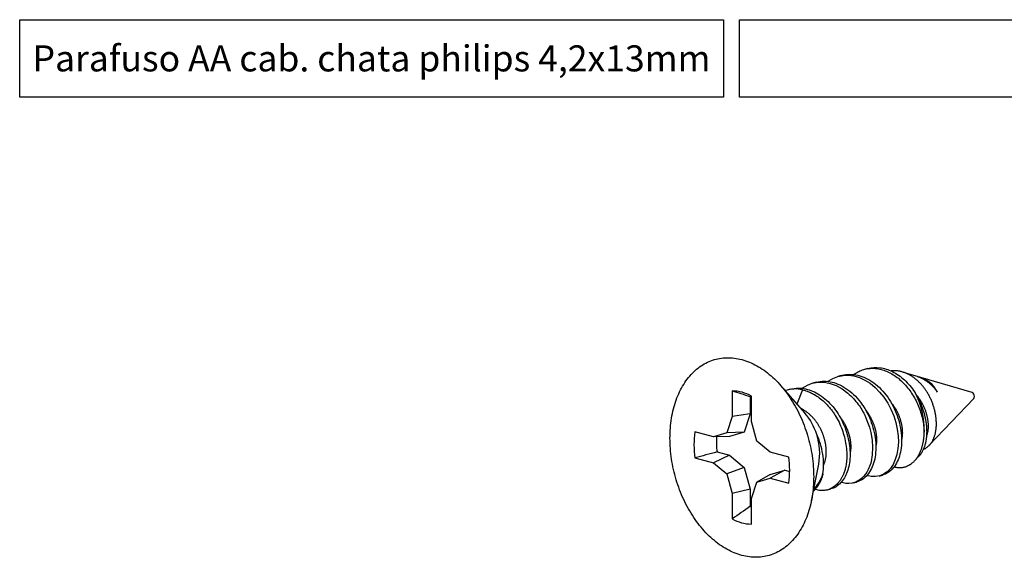
# Model space of a CAD drawing. Units: millimetres. Extents: x -470 to 4500, y 0 to 297.
# Drawn here: x 4397 to 4454, y 158 to 189 of the extents above; entities that cross this region are included whole.
import ezdxf

# ---------------------------------------------------------------- set-up
doc = ezdxf.new("R2010")
doc.units = ezdxf.units.MM
doc.layers.add('ERUS', color=7, linetype='Continuous', true_color=0xeb3e1b)
doc.styles.add('Perfil-01', font='txt', dxfattribs={"height": 1.3})

msp = doc.modelspace()

# ---------------------------------------------------------------- linework, layer by layer
at = {"color": 7}
for p, q in [((4445.962, 168.739), (4445.774, 168.689)), ((4448.752, 168.304), (4447.974, 168.535)), ((4442.992, 167.944), (4442.806, 167.894)), ((4444.477, 168.342), (4444.29, 168.291)), ((4451.978, 167.347), (4449.015, 168.226)), ((4438.166, 167.444), (4438.166, 165.979)), ((4442.354, 166.166), (4440.941, 167.771)), ((4441.507, 167.546), (4441.321, 167.496)), ((4439.205, 167.108), (4439.205, 166.132)), ((4439.269, 165.684), (4439.269, 167.149)), ((4449.511, 164.317), (4452.068, 167.013)), ((4439.205, 166.132), (4438.166, 165.979)), ((4439.205, 166.132), (4438.854, 165.07)), ((4438.166, 165.979), (4437.851, 165.028)), ((4439.584, 164.564), (4439.269, 165.684)), ((4437.09, 164.802), (4436.015, 165.09)), ((4437.851, 165.028), (4437.09, 164.802)), ((4438.854, 165.07), (4437.851, 165.028)), ((4438.854, 165.07), (4438.005, 164.819)), ((4438.005, 164.819), (4437.09, 164.802)), ((4440.344, 163.931), (4439.584, 164.564)), ((4437.289, 163.932), (4438.005, 163.74)), ((4441.419, 163.643), (4440.344, 163.931)), ((4436.015, 163.588), (4437.09, 163.299)), ((4438.005, 163.74), (4437.09, 163.299)), ((4437.09, 163.299), (4437.851, 162.667)), ((4438.005, 163.74), (4438.854, 163.034)), ((4448.659, 163.418), (4448.894, 163.666)), ((4438.854, 163.034), (4437.851, 162.667)), ((4438.854, 163.034), (4439.205, 161.784)), ((4441.197, 162.885), (4440.344, 162.428)), ((4440.348, 162.634), (4441.197, 162.885)), ((4441.197, 162.885), (4441.474, 162.811)), ((4442.721, 161.128), (4443.142, 163.224)), ((4437.851, 162.667), (4438.166, 161.546)), ((4439.269, 161.251), (4439.584, 162.202)), ((4440.348, 162.634), (4439.584, 162.202)), ((4439.584, 162.202), (4440.344, 162.428)), ((4440.344, 162.428), (4441.419, 162.14)), ((4445.14, 162.152), (4445.326, 162.202)), ((4446.624, 162.55), (4446.811, 162.6)), ((4439.205, 161.784), (4438.166, 161.546)), ((4439.205, 161.784), (4439.205, 160.808)), ((4443.652, 161.754), (4443.841, 161.804)), ((4438.166, 161.546), (4438.166, 160.081)), ((4439.269, 159.786), (4439.269, 161.251))]:
    msp.add_line(p, q, dxfattribs=at)
at = {"color": 8}
msp.add_line((4442.204, 167.512), (4441.892, 166.691), dxfattribs=at)
at = {"color": 7, "flags": 128}
for points in [[(4438.717, 169.251), (4438.825, 169.22), (4438.934, 169.186), (4439.042, 169.147), (4439.149, 169.105), (4439.257, 169.058), (4439.364, 169.008), (4439.471, 168.955), (4439.577, 168.898), (4439.683, 168.837), (4439.788, 168.772), (4439.892, 168.704), (4439.995, 168.633), (4440.098, 168.558), (4440.199, 168.48), (4440.3, 168.398), (4440.4, 168.313), (4440.498, 168.225), (4440.595, 168.134), (4440.691, 168.039), (4440.785, 167.942), (4440.878, 167.842), (4440.97, 167.738), (4441.06, 167.632), (4441.148, 167.523), (4441.235, 167.412), (4441.32, 167.298), (4441.404, 167.181), (4441.485, 167.062), (4441.564, 166.941), (4441.642, 166.817), (4441.718, 166.691), (4441.791, 166.563), (4441.863, 166.433), (4441.932, 166.301), (4441.999, 166.167), (4442.064, 166.031), (4442.126, 165.894), (4442.186, 165.755), (4442.244, 165.615), (4442.299, 165.473), (4442.352, 165.33), (4442.403, 165.186), (4442.451, 165.041), (4442.496, 164.895), (4442.539, 164.748), (4442.579, 164.6), (4442.616, 164.452), (4442.651, 164.303), (4442.683, 164.153), (4442.713, 164.003), (4442.739, 163.853), (4442.763, 163.703), (4442.784, 163.553), (4442.803, 163.402), (4442.818, 163.252), (4442.831, 163.102), (4442.841, 162.952), (4442.848, 162.803), (4442.852, 162.655), (4442.854, 162.507), (4442.852, 162.36), (4442.848, 162.213), (4442.841, 162.068), (4442.831, 161.924), (4442.818, 161.781), (4442.803, 161.639), (4442.784, 161.498), (4442.763, 161.359), (4442.739, 161.222), (4442.713, 161.086), (4442.683, 160.952), (4442.651, 160.819), (4442.616, 160.689), (4442.579, 160.561), (4442.539, 160.434), (4442.496, 160.31), (4442.451, 160.188), (4442.403, 160.069), (4442.352, 159.952), (4442.299, 159.837), (4442.244, 159.725), (4442.186, 159.616), (4442.126, 159.509), (4442.064, 159.406), (4441.999, 159.305), (4441.932, 159.207), (4441.863, 159.112), (4441.791, 159.02), (4441.718, 158.932), (4441.642, 158.846), (4441.564, 158.764), (4441.485, 158.685), (4441.404, 158.61), (4441.32, 158.538), (4441.235, 158.469), (4441.148, 158.404), (4441.06, 158.342), (4440.97, 158.285), (4440.878, 158.23), (4440.785, 158.18), (4440.691, 158.133), (4440.595, 158.09), (4440.498, 158.051), (4440.4, 158.015), (4440.3, 157.984), (4440.199, 157.956), (4440.098, 157.932), (4439.995, 157.912), (4439.892, 157.896), (4439.788, 157.884), (4439.683, 157.876), (4439.577, 157.872), (4439.471, 157.871), (4439.364, 157.875), (4439.257, 157.883), (4439.149, 157.894), (4439.042, 157.909), (4438.934, 157.929), (4438.825, 157.952), (4438.717, 157.979), (4438.609, 158.01), (4438.501, 158.045), (4438.393, 158.083), (4438.285, 158.126), (4438.177, 158.172), (4438.07, 158.222), (4437.963, 158.275), (4437.857, 158.333), (4437.751, 158.393), (4437.646, 158.458), (4437.542, 158.526), (4437.439, 158.597), (4437.336, 158.672), (4437.235, 158.75), (4437.134, 158.832), (4437.035, 158.917), (4436.936, 159.005), (4436.839, 159.096), (4436.743, 159.191), (4436.649, 159.288), (4436.556, 159.389), (4436.464, 159.492), (4436.374, 159.598), (4436.286, 159.707), (4436.199, 159.818), (4436.114, 159.932), (4436.031, 160.049), (4435.949, 160.168), (4435.87, 160.29), (4435.792, 160.413), (4435.716, 160.539), (4435.643, 160.667), (4435.572, 160.797), (4435.502, 160.929), (4435.435, 161.063), (4435.371, 161.199), (4435.308, 161.336), (4435.248, 161.475), (4435.19, 161.615), (4435.135, 161.757), (4435.082, 161.9), (4435.031, 162.044), (4434.983, 162.189), (4434.938, 162.335), (4434.895, 162.482), (4434.855, 162.63), (4434.818, 162.778), (4434.783, 162.927), (4434.751, 163.077), (4434.721, 163.227), (4434.695, 163.377), (4434.671, 163.527), (4434.65, 163.678), (4434.631, 163.828), (4434.616, 163.978), (4434.603, 164.128), (4434.593, 164.278), (4434.586, 164.427), (4434.582, 164.575), (4434.58, 164.723), (4434.582, 164.87), (4434.586, 165.017), (4434.593, 165.162), (4434.603, 165.306), (4434.616, 165.45), (4434.631, 165.591), (4434.65, 165.732), (4434.671, 165.871), (4434.695, 166.008), (4434.721, 166.144), (4434.751, 166.278), (4434.783, 166.411), (4434.818, 166.541), (4434.855, 166.67), (4434.895, 166.796), (4434.938, 166.92), (4434.983, 167.042), (4435.031, 167.161), (4435.082, 167.278), (4435.135, 167.393), (4435.19, 167.505), (4435.248, 167.614), (4435.308, 167.721), (4435.371, 167.825), (4435.435, 167.925), (4435.502, 168.023), (4435.572, 168.118), (4435.643, 168.21), (4435.716, 168.299), (4435.792, 168.384), (4435.87, 168.466), (4435.949, 168.545), (4436.031, 168.621), (4436.114, 168.693), (4436.199, 168.761), (4436.286, 168.826), (4436.374, 168.888), (4436.464, 168.946), (4436.556, 169), (4436.649, 169.05), (4436.743, 169.097), (4436.839, 169.14), (4436.936, 169.179), (4437.035, 169.215), (4437.134, 169.246), (4437.235, 169.274), (4437.336, 169.298), (4437.439, 169.318), (4437.542, 169.334), (4437.646, 169.346), (4437.751, 169.354), (4437.857, 169.358), (4437.963, 169.359), (4438.07, 169.355), (4438.177, 169.348), (4438.285, 169.336), (4438.393, 169.321), (4438.501, 169.302), (4438.609, 169.278), (4438.717, 169.251)], [(4442.19, 167.595), (4442.253, 167.64), (4442.365, 167.71), (4442.489, 167.776), (4442.624, 167.835), (4442.772, 167.884), (4443.107, 167.948), (4443.452, 167.947), (4443.801, 167.883), (4444.146, 167.756), (4444.493, 167.564), (4444.826, 167.315), (4444.906, 167.245), (4444.984, 167.171), (4445.062, 167.094), (4445.137, 167.015), (4445.211, 166.932), (4445.284, 166.847), (4445.354, 166.759), (4445.422, 166.669), (4445.483, 166.583), (4445.522, 166.526), (4445.566, 166.456), (4445.617, 166.374), (4445.672, 166.277), (4445.732, 166.167), (4445.795, 166.042), (4445.859, 165.902), (4445.962, 165.649), (4446.059, 165.365), (4446.142, 165.052), (4446.219, 164.612), (4446.247, 164.183), (4446.228, 163.772), (4446.161, 163.39), (4446.135, 163.292), (4446.105, 163.196), (4446.072, 163.104), (4446.036, 163.015), (4445.996, 162.929), (4445.953, 162.847), (4445.906, 162.768), (4445.867, 162.706), (4445.814, 162.631), (4445.738, 162.538), (4445.635, 162.432), (4445.502, 162.323), (4445.284, 162.202), (4445.074, 162.137), (4444.879, 162.115), (4444.705, 162.122), (4444.555, 162.149), (4444.431, 162.183), (4444.431, 162.183)], [(4443.676, 167.992), (4443.696, 168.009), (4443.963, 168.169), (4444.249, 168.28), (4444.549, 168.341), (4444.859, 168.35), (4445.174, 168.308), (4445.489, 168.214), (4445.798, 168.072), (4446.099, 167.884), (4446.385, 167.652), (4446.652, 167.382), (4446.897, 167.078), (4447.115, 166.744), (4447.304, 166.388), (4447.461, 166.015), (4447.583, 165.632), (4447.67, 165.245), (4447.719, 164.862), (4447.732, 164.488), (4447.707, 164.131), (4447.647, 163.797), (4447.552, 163.492), (4447.425, 163.22), (4447.268, 162.987), (4447.085, 162.797), (4446.88, 162.654), (4446.656, 162.559), (4446.417, 162.515), (4446.169, 162.522), (4445.916, 162.581), (4445.916, 162.581)], [(4439.269, 167.105), (4439.251, 167.106), (4439.205, 167.108)], [(4439.205, 160.808), (4439.251, 160.785), (4439.269, 160.777)]]:
    msp.add_lwpolyline(points, dxfattribs=at)
at = {"color": 7}
for centre, radius, start, end in [((4448.469, 166.61), 1.699, 26.8148, 75.0472), ((4438.153, 165.191), 2.254, 60.3257, 89.6784), ((4441.796, 165.71), 1.848, 77.2421, 108.4076), ((4444.822, 165.253), 4.398, 357.598, 28.9253), ((4451.886, 167.145), 0.222, 356.5954, 65.5531), ((4451.936, 167.124), 0.172, 319.9435, 2.6402), ((4441.058, 164.339), 5.098, 171.524, 188.476), ((4441.677, 164.476), 4.422, 175.7203, 187.059), ((4439.702, 163.857), 3.497, 349.5809, 18.0693), ((4436.376, 162.891), 5.098, 351.524, 8.476), ((4441.213, 163.33), 2.268, 316.1034, 343.2051), ((4439.281, 162.039), 2.254, 240.3257, 269.6784)]:
    msp.add_arc(centre, radius, start, end, dxfattribs=at)
at = {"color": 8}
msp.add_arc((4439.764, 163.945), 3.411, 16.9865, 40.6226, dxfattribs=at)
at = {"color": 7}
for points, knots in [([(4444.477, 168.342), (4444.779, 168.423), (4445.094, 168.421), (4445.693, 168.278), (4446.011, 168.132), (4446.61, 167.695), (4446.89, 167.405), (4447.234, 166.917), (4447.336, 166.746), (4447.513, 166.399), (4447.589, 166.221), (4447.79, 165.658), (4447.88, 165.254), (4447.937, 164.481), (4447.905, 164.113), (4447.781, 163.647), (4447.729, 163.507), (4447.601, 163.245), (4447.525, 163.125), (4447.265, 162.81), (4447.048, 162.664), (4446.811, 162.6)], [0, 0, 0, 0, 0.125, 0.125, 0.25, 0.25, 0.375, 0.375, 0.4375, 0.4375, 0.5, 0.5, 0.625, 0.625, 0.75, 0.75, 0.8125, 0.8125, 0.875, 0.875, 1, 1, 1, 1]), ([(4445.161, 168.39), (4445.168, 168.396), (4445.255, 168.47), (4445.446, 168.572), (4445.731, 168.687), (4446.033, 168.747), (4446.343, 168.756), (4446.659, 168.714), (4446.974, 168.62), (4447.285, 168.478), (4447.586, 168.289), (4447.873, 168.057), (4448.141, 167.786), (4448.386, 167.48), (4448.605, 167.146), (4448.795, 166.789), (4448.952, 166.415), (4449.074, 166.03), (4449.161, 165.643), (4449.203, 165.321), (4449.212, 165.132), (4449.215, 165.068)], [0, 0, 0, 0, 0.004487, 0.061347, 0.118208, 0.175069, 0.23193, 0.288791, 0.345651, 0.402512, 0.459373, 0.516234, 0.573095, 0.629956, 0.686816, 0.743677, 0.800538, 0.857399, 0.91426, 0.97112, 1, 1, 1, 1]), ([(4445.962, 168.739), (4446.196, 168.802), (4446.439, 168.815), (4446.793, 168.769), (4446.908, 168.744), (4447.144, 168.67), (4447.263, 168.622), (4447.622, 168.444), (4447.86, 168.279), (4448.3, 167.875), (4448.501, 167.637), (4448.671, 167.38)], [0, 0, 0, 0, 0.25, 0.25, 0.375, 0.375, 0.5, 0.5, 0.75, 0.75, 1, 1, 1, 1]), ([(4449.167, 164.089), (4449.18, 164.093), (4449.21, 164.104), (4449.257, 164.126), (4449.308, 164.154), (4449.358, 164.185), (4449.406, 164.22), (4449.452, 164.259), (4449.496, 164.301), (4449.538, 164.346), (4449.579, 164.395), (4449.618, 164.448), (4449.655, 164.504), (4449.69, 164.564), (4449.723, 164.626), (4449.754, 164.691), (4449.781, 164.758), (4449.807, 164.827), (4449.83, 164.899), (4449.85, 164.974), (4449.868, 165.051), (4449.884, 165.13), (4449.896, 165.212), (4449.906, 165.297), (4449.914, 165.384), (4449.918, 165.472), (4449.919, 165.563), (4449.918, 165.655), (4449.913, 165.749), (4449.906, 165.844), (4449.895, 165.939), (4449.882, 166.035), (4449.865, 166.13), (4449.846, 166.226), (4449.824, 166.323), (4449.799, 166.42), (4449.77, 166.518), (4449.739, 166.615), (4449.706, 166.711), (4449.67, 166.806), (4449.632, 166.899), (4449.591, 166.991), (4449.547, 167.082), (4449.501, 167.172), (4449.451, 167.261), (4449.399, 167.348), (4449.346, 167.432), (4449.292, 167.513), (4449.236, 167.59), (4449.178, 167.665), (4449.117, 167.74), (4449.053, 167.815), (4448.985, 167.888), (4448.923, 167.95), (4448.869, 168.002), (4448.816, 168.05), (4448.755, 168.103), (4448.685, 168.159), (4448.614, 168.213), (4448.539, 168.265), (4448.462, 168.314), (4448.382, 168.361), (4448.311, 168.399), (4448.25, 168.429), (4448.19, 168.456), (4448.122, 168.484), (4448.046, 168.512), (4447.97, 168.536), (4447.892, 168.557), (4447.811, 168.575), (4447.729, 168.589), (4447.656, 168.598), (4447.594, 168.603), (4447.542, 168.605), (4447.491, 168.605), (4447.431, 168.604), (4447.373, 168.601), (4447.333, 168.596), (4447.317, 168.594)], [0, 0, 0, 0, 0.009406, 0.0228, 0.036207, 0.049613, 0.063008, 0.076191, 0.089385, 0.102579, 0.115762, 0.129183, 0.142616, 0.156049, 0.16947, 0.182613, 0.195767, 0.208922, 0.222066, 0.235424, 0.248794, 0.262164, 0.275523, 0.289258, 0.303005, 0.316752, 0.330487, 0.344465, 0.358456, 0.372447, 0.386425, 0.400271, 0.414129, 0.427986, 0.441832, 0.455927, 0.470036, 0.484144, 0.49824, 0.512057, 0.525886, 0.539716, 0.553535, 0.567584, 0.581645, 0.595705, 0.609754, 0.623152, 0.636559, 0.649966, 0.663364, 0.677872, 0.692386, 0.706893, 0.716044, 0.725195, 0.738789, 0.752393, 0.765996, 0.77959, 0.794317, 0.809051, 0.823778, 0.83307, 0.842362, 0.855939, 0.869526, 0.883113, 0.896691, 0.91139, 0.926096, 0.940795, 0.950063, 0.959332, 0.968574, 0.977816, 0.991476, 1, 1, 1, 1]), ([(4442.992, 167.944), (4443.294, 168.025), (4443.609, 168.023), (4444.208, 167.881), (4444.526, 167.734), (4445.125, 167.297), (4445.405, 167.007), (4445.749, 166.52), (4445.851, 166.349), (4446.028, 166.001), (4446.104, 165.823), (4446.305, 165.26), (4446.395, 164.857), (4446.452, 164.083), (4446.42, 163.715), (4446.297, 163.249), (4446.244, 163.109), (4446.116, 162.847), (4446.04, 162.727), (4445.78, 162.412), (4445.563, 162.266), (4445.326, 162.202)], [0, 0, 0, 0, 0.125, 0.125, 0.25, 0.25, 0.375, 0.375, 0.4375, 0.4375, 0.5, 0.5, 0.625, 0.625, 0.75, 0.75, 0.8125, 0.8125, 0.875, 0.875, 1, 1, 1, 1]), ([(4448.774, 168.297), (4448.794, 168.291), (4448.839, 168.277), (4448.91, 168.251), (4448.989, 168.219), (4449.068, 168.182), (4449.146, 168.141), (4449.221, 168.098), (4449.293, 168.053), (4449.361, 168.007), (4449.429, 167.957), (4449.496, 167.905), (4449.561, 167.85), (4449.626, 167.791), (4449.689, 167.73), (4449.751, 167.667), (4449.81, 167.602), (4449.868, 167.534), (4449.924, 167.464), (4449.959, 167.416), (4449.977, 167.392)], [0, 0, 0, 0, 0.042757, 0.101547, 0.160848, 0.22015, 0.280031, 0.340045, 0.394141, 0.448334, 0.502971, 0.557607, 0.612644, 0.667681, 0.723177, 0.778777, 0.833828, 0.888979, 0.944438, 1, 1, 1, 1]), ([(4442.204, 167.512), (4442.242, 167.503), (4442.332, 167.482), (4442.488, 167.432), (4442.685, 167.352), (4442.92, 167.23), (4443.188, 167.053), (4443.452, 166.831), (4443.674, 166.603), (4443.842, 166.401), (4443.977, 166.219), (4444.14, 165.972), (4444.32, 165.644), (4444.496, 165.229), (4444.63, 164.796), (4444.719, 164.356), (4444.763, 163.919), (4444.761, 163.611), (4444.748, 163.422), (4444.74, 163.345), (4444.733, 163.282), (4444.725, 163.231), (4444.712, 163.149), (4444.683, 163.007), (4444.628, 162.813), (4444.557, 162.628), (4444.479, 162.468), (4444.398, 162.328), (4444.275, 162.156), (4444.1, 161.976), (4443.864, 161.822), (4443.606, 161.73), (4443.331, 161.708), (4443.111, 161.728), (4442.984, 161.778), (4442.952, 161.79)], [0, 0, 0, 0, 0.015182, 0.0359185, 0.0622082, 0.0940491, 0.131439, 0.1743751, 0.2102294, 0.2355099, 0.2587266, 0.2819399, 0.3283256, 0.374698, 0.4210573, 0.4685752, 0.5163219, 0.5641081, 0.5736789, 0.5832513, 0.5919879, 0.5964439, 0.6022016, 0.6222891, 0.650509, 0.6792938, 0.7012931, 0.724665, 0.7494095, 0.7964196, 0.8434293, 0.8904386, 0.9374475, 0.9844559, 1, 1, 1, 1]), ([(4442.39, 167.562), (4442.652, 167.504), (4442.929, 167.389), (4443.465, 167.044), (4443.723, 166.814), (4444.171, 166.281), (4444.361, 165.978), (4444.652, 165.363), (4444.771, 165.027), (4444.925, 164.337), (4444.959, 163.986), (4444.935, 163.338), (4444.877, 163.042), (4444.739, 162.667), (4444.685, 162.551), (4444.557, 162.335), (4444.484, 162.237), (4444.243, 161.98), (4444.049, 161.86), (4443.841, 161.804)], [0, 0, 0, 0, 0.125, 0.125, 0.25, 0.25, 0.375, 0.375, 0.5, 0.5, 0.625, 0.625, 0.75, 0.75, 0.8125, 0.8125, 0.875, 0.875, 1, 1, 1, 1]), ([(4448.671, 167.38), (4448.682, 167.362), (4448.705, 167.325), (4448.743, 167.263), (4448.783, 167.194), (4448.826, 167.117), (4448.867, 167.039), (4448.906, 166.96), (4448.944, 166.88), (4448.981, 166.799), (4449.016, 166.717), (4449.05, 166.633), (4449.08, 166.557), (4449.105, 166.487), (4449.133, 166.407), (4449.165, 166.312), (4449.198, 166.2), (4449.227, 166.094), (4449.251, 165.995), (4449.272, 165.903), (4449.29, 165.813), (4449.306, 165.727), (4449.319, 165.644), (4449.329, 165.569), (4449.337, 165.5), (4449.345, 165.423), (4449.353, 165.331), (4449.358, 165.225), (4449.36, 165.12), (4449.359, 165.024), (4449.356, 164.935), (4449.35, 164.853), (4449.343, 164.773), (4449.334, 164.699), (4449.324, 164.629), (4449.311, 164.556), (4449.294, 164.476), (4449.273, 164.388), (4449.25, 164.309), (4449.226, 164.236), (4449.201, 164.169), (4449.176, 164.107), (4449.149, 164.049), (4449.122, 163.995), (4449.097, 163.947), (4449.072, 163.904), (4449.046, 163.861), (4449.014, 163.813), (4448.976, 163.762), (4448.937, 163.714), (4448.91, 163.683), (4448.895, 163.668), (4448.894, 163.666)], [0, 0, 0, 0, 0.0143939, 0.0287877, 0.0480874, 0.0673908, 0.0866904, 0.1062244, 0.1257622, 0.145296, 0.1650751, 0.1848587, 0.2046379, 0.2195674, 0.234497, 0.2605825, 0.2866783, 0.3127639, 0.3344076, 0.3560572, 0.3777009, 0.3972191, 0.4167415, 0.4362596, 0.4509926, 0.4657256, 0.4915924, 0.5174789, 0.5433654, 0.5692322, 0.5902468, 0.6112721, 0.6322973, 0.6533119, 0.6709911, 0.6886702, 0.7139002, 0.7391393, 0.7643693, 0.7852887, 0.8062133, 0.8271326, 0.845991, 0.8648538, 0.8837123, 0.8979495, 0.9121867, 0.9337325, 0.9552979, 0.9768699, 0.9984353, 1, 1, 1, 1]), ([(4447.313, 166.776), (4447.328, 166.758), (4447.36, 166.72), (4447.406, 166.66), (4447.453, 166.595), (4447.497, 166.529), (4447.539, 166.462), (4447.579, 166.395), (4447.618, 166.323), (4447.658, 166.245), (4447.697, 166.162), (4447.734, 166.077), (4447.768, 165.994), (4447.798, 165.912), (4447.825, 165.833), (4447.85, 165.753), (4447.872, 165.672), (4447.892, 165.592), (4447.91, 165.511), (4447.925, 165.431), (4447.937, 165.352), (4447.946, 165.275), (4447.953, 165.201), (4447.957, 165.127), (4447.959, 165.055), (4447.958, 164.984), (4447.955, 164.911), (4447.949, 164.836), (4447.939, 164.759), (4447.929, 164.697), (4447.921, 164.661), (4447.918, 164.649)], [0, 0, 0, 0, 0.028896, 0.062201, 0.095283, 0.128114, 0.160671, 0.192929, 0.224865, 0.262288, 0.300123, 0.338386, 0.377039, 0.411847, 0.446901, 0.482171, 0.517621, 0.553218, 0.588925, 0.624706, 0.660524, 0.694563, 0.728571, 0.762514, 0.796363, 0.830086, 0.863653, 0.902974, 0.941992, 0.980663, 1, 1, 1, 1]), ([(4448.784, 167.191), (4448.786, 167.189), (4448.806, 167.166), (4448.841, 167.122), (4448.891, 167.057), (4448.937, 166.993), (4448.982, 166.927), (4449.024, 166.86), (4449.063, 166.793), (4449.103, 166.72), (4449.142, 166.643), (4449.182, 166.56), (4449.219, 166.475), (4449.253, 166.392), (4449.283, 166.31), (4449.31, 166.231), (4449.335, 166.151), (4449.357, 166.07), (4449.377, 165.989), (4449.395, 165.909), (4449.41, 165.828), (4449.422, 165.75), (4449.431, 165.673), (4449.438, 165.599), (4449.442, 165.525), (4449.444, 165.453), (4449.443, 165.382), (4449.44, 165.309), (4449.434, 165.234), (4449.424, 165.157), (4449.412, 165.083), (4449.396, 165.015), (4449.379, 164.952), (4449.364, 164.904), (4449.354, 164.877), (4449.351, 164.868)], [0, 0, 0, 0, 0.002446, 0.034189, 0.064173, 0.093957, 0.123515, 0.152826, 0.181868, 0.21062, 0.244312, 0.278375, 0.312824, 0.347623, 0.37896, 0.41052, 0.442273, 0.474189, 0.506237, 0.538384, 0.570598, 0.602845, 0.633491, 0.664107, 0.694667, 0.725141, 0.755502, 0.785723, 0.821123, 0.856251, 0.891067, 0.925535, 0.955987, 0.986112, 1, 1, 1, 1]), ([(4443.425, 163.182), (4443.43, 163.191), (4443.444, 163.221), (4443.466, 163.273), (4443.491, 163.339), (4443.511, 163.406), (4443.529, 163.472), (4443.543, 163.537), (4443.555, 163.603), (4443.564, 163.667), (4443.572, 163.736), (4443.578, 163.812), (4443.581, 163.896), (4443.581, 163.977), (4443.578, 164.057), (4443.573, 164.134), (4443.566, 164.21), (4443.556, 164.285), (4443.545, 164.363), (4443.529, 164.449), (4443.51, 164.541), (4443.488, 164.629), (4443.465, 164.714), (4443.44, 164.796), (4443.414, 164.875), (4443.387, 164.95), (4443.356, 165.028), (4443.321, 165.111), (4443.281, 165.2), (4443.24, 165.284), (4443.198, 165.363), (4443.155, 165.437), (4443.112, 165.508), (4443.069, 165.576), (4443.025, 165.64), (4442.979, 165.703), (4442.931, 165.764), (4442.882, 165.825), (4442.831, 165.884), (4442.779, 165.94), (4442.726, 165.995), (4442.669, 166.051), (4442.609, 166.106), (4442.544, 166.16), (4442.479, 166.212), (4442.412, 166.262), (4442.343, 166.308), (4442.274, 166.351), (4442.203, 166.391), (4442.151, 166.419), (4442.122, 166.432), (4442.118, 166.434)], [0, 0, 0, 0, 0.010536, 0.033327, 0.056132, 0.078924, 0.099149, 0.119382, 0.139607, 0.158026, 0.176446, 0.199487, 0.22254, 0.245581, 0.266026, 0.28648, 0.306925, 0.325652, 0.344379, 0.367813, 0.391259, 0.414693, 0.435497, 0.45631, 0.477114, 0.495754, 0.514394, 0.537717, 0.561053, 0.584378, 0.60507, 0.62577, 0.646462, 0.665366, 0.684276, 0.703179, 0.722489, 0.741805, 0.761115, 0.780386, 0.799664, 0.818935, 0.840726, 0.862517, 0.884496, 0.906475, 0.928692, 0.950909, 0.973321, 0.995733, 1, 1, 1, 1]), ([(4445.829, 166.378), (4445.843, 166.361), (4445.875, 166.322), (4445.921, 166.262), (4445.968, 166.197), (4446.012, 166.131), (4446.054, 166.064), (4446.094, 165.997), (4446.133, 165.925), (4446.173, 165.847), (4446.212, 165.764), (4446.249, 165.679), (4446.283, 165.596), (4446.313, 165.514), (4446.34, 165.435), (4446.365, 165.355), (4446.387, 165.274), (4446.407, 165.194), (4446.425, 165.113), (4446.44, 165.033), (4446.452, 164.954), (4446.461, 164.877), (4446.468, 164.803), (4446.472, 164.73), (4446.474, 164.657), (4446.474, 164.587), (4446.47, 164.513), (4446.464, 164.438), (4446.454, 164.361), (4446.444, 164.299), (4446.436, 164.264), (4446.433, 164.252)], [0, 0, 0, 0, 0.0288958, 0.0622009, 0.0952825, 0.1281143, 0.1606709, 0.1929287, 0.2248653, 0.2622878, 0.3001233, 0.3383864, 0.3770389, 0.4118465, 0.4469012, 0.4821706, 0.5176209, 0.5532176, 0.5889247, 0.6247059, 0.6605242, 0.6945634, 0.7285706, 0.7625142, 0.7963629, 0.8300859, 0.8636531, 0.9029738, 0.9419917, 0.9806634, 1, 1, 1, 1]), ([(4444.344, 165.98), (4444.358, 165.963), (4444.39, 165.925), (4444.436, 165.864), (4444.483, 165.799), (4444.527, 165.733), (4444.569, 165.667), (4444.609, 165.599), (4444.648, 165.527), (4444.688, 165.449), (4444.727, 165.366), (4444.764, 165.281), (4444.798, 165.198), (4444.828, 165.116), (4444.855, 165.037), (4444.88, 164.957), (4444.902, 164.877), (4444.922, 164.796), (4444.94, 164.715), (4444.955, 164.635), (4444.967, 164.556), (4444.976, 164.48), (4444.983, 164.405), (4444.987, 164.332), (4444.989, 164.26), (4444.989, 164.189), (4444.985, 164.115), (4444.979, 164.04), (4444.97, 163.963), (4444.959, 163.901), (4444.951, 163.866), (4444.948, 163.854)], [0, 0, 0, 0, 0.0288958, 0.0622009, 0.0952825, 0.1281143, 0.1606709, 0.1929287, 0.2248653, 0.2622878, 0.3001233, 0.3383864, 0.3770389, 0.4118465, 0.4469012, 0.4821706, 0.5176209, 0.5532176, 0.5889247, 0.6247059, 0.6605242, 0.6945634, 0.7285706, 0.7625142, 0.7963629, 0.8300859, 0.8636531, 0.9029738, 0.9419917, 0.9806634, 1, 1, 1, 1]), ([(4447.482, 163.076), (4447.505, 163.07), (4447.549, 163.06), (4447.612, 163.049), (4447.672, 163.041), (4447.73, 163.036), (4447.785, 163.034), (4447.838, 163.035), (4447.886, 163.037), (4447.929, 163.042), (4447.979, 163.048), (4448.037, 163.058), (4448.104, 163.075), (4448.167, 163.094), (4448.224, 163.116), (4448.277, 163.139), (4448.328, 163.164), (4448.375, 163.191), (4448.421, 163.218), (4448.461, 163.246), (4448.497, 163.273), (4448.538, 163.305), (4448.586, 163.346), (4448.64, 163.398), (4448.689, 163.45), (4448.733, 163.503), (4448.774, 163.554), (4448.811, 163.606), (4448.846, 163.658), (4448.878, 163.711), (4448.907, 163.76), (4448.932, 163.807), (4448.959, 163.862), (4448.991, 163.93), (4449.026, 164.014), (4449.059, 164.101), (4449.086, 164.184), (4449.109, 164.264), (4449.129, 164.34), (4449.147, 164.417), (4449.162, 164.492), (4449.174, 164.563), (4449.186, 164.641), (4449.197, 164.73), (4449.206, 164.83), (4449.212, 164.921), (4449.215, 165.002), (4449.215, 165.049), (4449.216, 165.073)], [0, 0, 0, 0, 0.025585, 0.047546, 0.069513, 0.091474, 0.111257, 0.131045, 0.150829, 0.165756, 0.180683, 0.207184, 0.233695, 0.260196, 0.282162, 0.304134, 0.3261, 0.345888, 0.36568, 0.385468, 0.400397, 0.415327, 0.441858, 0.468398, 0.494928, 0.516919, 0.538916, 0.560908, 0.58072, 0.600536, 0.620348, 0.635297, 0.650245, 0.677447, 0.70467, 0.731892, 0.759096, 0.781173, 0.803261, 0.825349, 0.847427, 0.865988, 0.884549, 0.910966, 0.937391, 0.963808, 0.981904, 1, 1, 1, 1]), ([(4443.384, 162.675), (4443.413, 162.856), (4443.427, 163.042), (4443.425, 163.423), (4443.408, 163.621), (4443.347, 164.01), (4443.302, 164.202), (4443.184, 164.582), (4443.111, 164.767), (4443.027, 164.941)], [0, 0, 0, 0, 0.25, 0.25, 0.5, 0.5, 0.75, 0.75, 1, 1, 1, 1]), ([(4443.384, 162.675), (4443.377, 162.644), (4443.362, 162.584), (4443.336, 162.496), (4443.307, 162.412), (4443.276, 162.331), (4443.243, 162.252), (4443.208, 162.177), (4443.171, 162.105), (4443.132, 162.038), (4443.091, 161.972), (4443.048, 161.91), (4443.003, 161.85), (4442.956, 161.794), (4442.907, 161.74), (4442.865, 161.698), (4442.838, 161.675), (4442.829, 161.667)], [0, 0, 0, 0, 0.071174, 0.141773, 0.211759, 0.28112, 0.35073, 0.420977, 0.487759, 0.555038, 0.622775, 0.690932, 0.75947, 0.827443, 0.895705, 0.964211, 1, 1, 1, 1])]:
    msp.add_open_spline(points, degree=3, knots=knots, dxfattribs=at)
for points in [[(4439.205, 167.108), (4438.859, 167.221), (4438.512, 167.333), (4438.166, 167.444)], [(4441.507, 167.546), (4441.798, 167.624), (4442.102, 167.625), (4442.39, 167.562)], [(4437.289, 163.932), (4436.864, 163.817), (4436.44, 163.703), (4436.015, 163.588)], [(4439.205, 160.808), (4438.859, 160.565), (4438.512, 160.323), (4438.166, 160.081)]]:
    msp.add_open_spline(points, degree=3, dxfattribs=at)
at = {"layer": 'ERUS', "lineweight": -3}
for points in [[(4397.139, 188.811), (4437.653, 188.811), (4437.653, 184.36), (4397.139, 184.36)], [(4438.576, 188.811), (4487.6, 188.811), (4487.6, 184.36), (4438.576, 184.36)]]:
    msp.add_lwpolyline(points, close=True, dxfattribs=at)

# ---------------------------------------------------------------- texts
at = {"layer": 'ERUS', "lineweight": -3, "insert": (4417.396, 186.585), "char_height": 1.5, "width": 40.51392, "attachment_point": 5, "style": 'Perfil-01'}
msp.add_mtext('\\pxqc;Parafuso AA cab. chata philips 4,2x13mm', dxfattribs=at)

doc.saveas('drawing.dxf')
